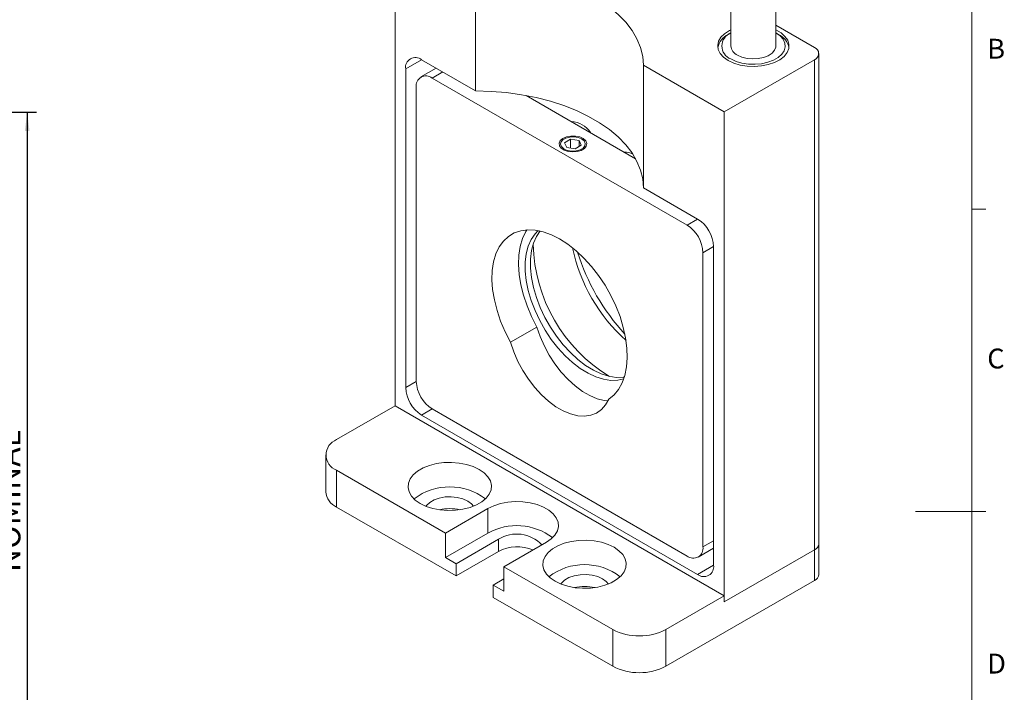
# Model space of a CAD drawing. Units: millimetres. Extents: x 5 to 289, y 4 to 204.
# Drawn here: x 184 to 289, y 85 to 157 of the extents above; entities that cross this region are included whole.
import ezdxf

# ---------------------------------------------------------------- set-up
doc = ezdxf.new("R2010")
doc.units = ezdxf.units.MM
doc.layers.add('DIM', color=7, linetype='Continuous')
doc.styles.add('SLDTEXTSTYLE0', font='TXT', dxfattribs={"width": 0.605})
doc.dimstyles.new('SLDDIMSTYLE3', dxfattribs={"dimtxt": 2.5, "dimasz": 2, "dimexe": 0, "dimexo": 0.0625, "dimtad": 1, "dimdec": 1, "dimlfac": 1.25, "dimrnd": 1e-09, "dimzin": 12, "dimdsep": 46, "dimtxsty": 'SLDTEXTSTYLE0', "dimsah": 1, "dimcen": 0.09, "dimadec": 0, "dimazin": 3, "dimtfac": 1, "dimtdec": 1, "dimtofl": 0, "dimtmove": 0, "dimatfit": 3, "dimfxl": 1, "dimfrac": 2, "dimtolj": 1, "dimtzin": 12, "dimarcsym": 0})

# ---------------------------------------------------------------- blocks, each defined once
blk = doc.blocks.new('_D_10')
at = {"layer": 'DIM', "color": 7}
for p, q in [((158.51, 147.3), (186.03, 147.3)), ((185.03, 147.3), (185.03, 64.89)), ((163.03, 64.89), (186.03, 64.89))]:
    blk.add_line(p, q, dxfattribs=at)
for points in [[(185.03, 147.3), (184.78, 145.3), (185.28, 145.3)], [(185.03, 64.89), (185.28, 66.89), (184.78, 66.89)]]:
    blk.add_solid(points, dxfattribs=at)
at = {"layer": 'DIM', "color": 7, "char_height": 2.5, "attachment_point": 1, "rotation": 90, "style": 'SLDTEXTSTYLE0'}
for s, insert in [('NOMINAL', (181.81, 98.27)), ('103', (177.98, 103.23))]:
    blk.add_mtext(s, dxfattribs=dict(at, insert=insert))

msp = doc.modelspace()

# ---------------------------------------------------------------- linework, layer by layer
at = {"color": 7, "linetype": 'Continuous', "lineweight": 0}
msp.add_line((285.6908, 8.1152), (285.6908, 201.372), dxfattribs=at)
at = {"color": 7, "linetype": 'Continuous', "lineweight": 15}
for p, q in [((224.2307, 167.5983), (224.2307, 115.9929)), ((232.8182, 162.6408), (232.8182, 149.5762)), ((260.0145, 158.0786), (260.0145, 154.3725)), ((264.8145, 154.3725), (264.8145, 158.071)), ((268.9199, 154.2092), (264.8145, 156.5792)), ((260.0099, 155.7601), (259.727, 155.5968)), ((265.1019, 155.5968), (264.819, 155.7601)), ((269.3885, 101.2974), (269.3885, 153.556)), ((232.8182, 149.5762), (227.0592, 152.9008)), ((259.3032, 147.3513), (250.7157, 152.3088)), ((250.7157, 139.2442), (250.7157, 152.3088)), ((259.3032, 147.3513), (268.9199, 152.9029)), ((268.9199, 100.6443), (268.9199, 152.9029)), ((225.3621, 151.9208), (225.3621, 117.9527)), ((228.6192, 152.0002), (226.9906, 151.06)), ((255.3434, 135.2662), (228.1905, 150.9412)), ((226.4935, 149.9612), (226.4935, 118.606)), ((249.8608, 142.35), (238.1982, 149.0826)), ((259.3032, 95.0927), (259.3032, 147.3513)), ((242.2889, 144.0581), (242.9421, 144.4352)), ((242.528, 143.543), (242.2889, 144.0581)), ((242.9421, 144.4352), (243.8344, 144.2972)), ((242.9421, 143.479), (242.9421, 144.4352)), ((244.0735, 143.7821), (243.4203, 143.405)), ((244.0735, 143.7821), (243.8344, 144.2972)), ((243.8344, 143.6441), (243.8344, 144.2972)), ((243.4203, 143.405), (242.528, 143.543)), ((256.4748, 135.9195), (250.7157, 139.2442)), ((285.6908, 136.9552), (287.1908, 136.9552)), ((257.0405, 100.9716), (257.0405, 132.3268)), ((258.1719, 99.012), (258.1719, 132.9801)), ((236.5244, 122.773), (239.3528, 124.4059)), ((224.2307, 115.9929), (218.0082, 112.4007)), ((224.2307, 115.9929), (259.3032, 95.746)), ((228.1905, 115.6666), (255.3434, 99.9916)), ((227.0592, 115.0133), (256.4748, 98.032)), ((216.8366, 110.7679), (216.8366, 106.8485)), ((218.0082, 109.1351), (229.6047, 102.4405)), ((218.0082, 109.1351), (218.0082, 105.2157)), ((218.0082, 105.2157), (230.7361, 97.868)), ((234.1302, 105.053), (229.6047, 102.4405)), ((234.1302, 102.4401), (234.1302, 105.053)), ((285.6908, 104.7436), (279.6908, 104.7436)), ((285.6908, 104.7452), (287.1908, 104.7452)), ((229.6047, 99.8276), (229.6047, 102.4405)), ((234.1302, 102.4401), (229.6047, 99.8276)), ((230.7361, 99.1745), (235.2616, 101.787)), ((235.2616, 100.4805), (235.2616, 101.787)), ((240.3528, 101.4608), (235.8273, 98.8483)), ((256.5433, 99.8728), (258.1719, 100.8129)), ((269.3885, 98.0313), (269.3885, 101.2974)), ((229.6047, 99.8276), (230.7361, 99.1745)), ((235.2616, 100.4805), (230.7361, 97.868)), ((259.3032, 95.0927), (268.9199, 100.6443)), ((268.9199, 97.3781), (268.9199, 100.6443)), ((230.7361, 97.868), (230.7361, 99.1745)), ((235.8273, 98.8483), (247.4238, 92.1538)), ((235.8273, 96.2354), (235.8273, 98.8483)), ((234.6959, 96.8885), (235.8273, 97.5416)), ((234.6959, 95.582), (234.6959, 96.8885)), ((234.6959, 96.8885), (235.8273, 96.2354)), ((253.0807, 88.2344), (268.9199, 97.3781)), ((234.6959, 95.582), (247.4238, 88.2344)), ((253.0807, 92.1538), (259.3032, 95.746)), ((259.3032, 95.0927), (259.3032, 95.746)), ((247.4238, 88.2344), (247.4238, 92.1538)), ((253.0807, 92.1538), (253.0807, 88.2344))]:
    msp.add_line(p, q, dxfattribs=at)
at = {"color": 8, "linetype": 'Continuous', "lineweight": 15}
for p, q in [((227.0594, 152.9006), (225.3621, 151.9208)), ((229.3221, 151.5944), (228.1905, 150.9412)), ((255.3434, 135.2662), (256.475, 135.9194)), ((258.1719, 132.9799), (257.0405, 132.3268)), ((225.3621, 117.9527), (226.4935, 118.6058)), ((228.1907, 115.6665), (227.0592, 115.0133)), ((257.0405, 100.9716), (258.1719, 101.6247)), ((256.4748, 98.032), (258.1719, 99.0117))]:
    msp.add_line(p, q, dxfattribs=at)
at = {"color": 7, "linetype": 'Continuous', "lineweight": 15, "flags": 128}
for points in [[(250.7157, 152.3088), (250.6307, 153.2604), (250.395, 154.2035), (250.0106, 155.1302), (249.4809, 156.0326), (248.8101, 156.9033), (248.0041, 157.7348), (247.0694, 158.5202), (246.0141, 159.2529), (244.847, 159.9266), (243.5778, 160.5359), (242.2173, 161.0754), (240.777, 161.5407), (239.2688, 161.928), (237.7055, 162.2338), (236.1003, 162.4557), (234.4666, 162.5917), (232.8182, 162.6408)], [(260.0145, 156.0733), (259.867, 156.0002), (259.3516, 155.6709), (258.9615, 155.2883), (258.7128, 154.8683), (258.6157, 154.428), (258.6741, 153.9854), (258.8856, 153.5587), (259.2416, 153.1653), (259.7275, 152.8213)], [(259.7275, 152.8213), (260.3234, 152.5408), (261.0049, 152.3353), (261.7441, 152.2132), (262.5108, 152.1795), (263.2735, 152.2355), (264.001, 152.3791), (264.6636, 152.6043), (265.2341, 152.9018), (265.6892, 153.2596), (266.0102, 153.6629), (266.184, 154.0953), (266.2035, 154.539), (266.0679, 154.9759), (265.7827, 155.3881), (265.3596, 155.7587), (264.8159, 156.0726), (264.8145, 156.0733)], [(260.0103, 152.9846), (260.5627, 152.7263), (261.196, 152.54), (261.8826, 152.4338), (262.5924, 152.4124), (263.2945, 152.4766), (263.9581, 152.6236), (264.5542, 152.8471), (265.0568, 153.1372), (265.4439, 153.4814), (265.6986, 153.8645), (265.8098, 154.2697), (265.7726, 154.6795), (265.5887, 155.0759), (265.266, 155.4415), (264.819, 155.7601)], [(260.7174, 153.3928), (261.1928, 153.1799), (261.7449, 153.042), (262.3391, 152.9877), (262.938, 153.0203), (263.5041, 153.138), (264.0016, 153.3332), (264.3995, 153.5937), (264.6726, 153.9031), (264.8038, 154.2421), (264.8145, 154.3725)], [(232.8182, 149.5762), (234.4666, 149.5271), (236.1003, 149.391), (237.7055, 149.1691), (239.2688, 148.8633), (240.777, 148.4761), (242.2173, 148.0108), (243.5778, 147.4712), (244.847, 146.862), (246.0141, 146.1882), (247.0694, 145.4555), (248.0041, 144.6701), (248.8101, 143.8386), (249.4809, 142.968), (250.0106, 142.0655), (250.395, 141.1389), (250.6307, 140.1958), (250.7157, 139.2442)], [(244.6108, 143.699), (244.4089, 143.443), (244.074, 143.2387), (243.6424, 143.1083), (243.1608, 143.0658), (242.6814, 143.1159), (242.2561, 143.2532), (241.9311, 143.4627), (241.7416, 143.7218), (241.7081, 144.0024), (241.8342, 144.274), (242.1062, 144.5074), (242.4948, 144.677), (242.9577, 144.7647), (243.4449, 144.7608), (243.9035, 144.6658), (244.2838, 144.49), (244.5446, 144.2525), (244.6577, 143.9789), (244.6108, 143.699)], [(242.2478, 143.3813), (242.6233, 143.2295), (243.0661, 143.161), (243.5228, 143.184), (243.9383, 143.2959), (244.2625, 143.483), (244.4562, 143.7229), (244.4962, 143.9865), (244.3775, 144.2421), (244.1146, 144.4589), (243.739, 144.6107), (243.2962, 144.6792), (242.8395, 144.6562), (242.4241, 144.5443), (242.0999, 144.3572), (241.9062, 144.1173), (241.8662, 143.8537), (241.9849, 143.5981), (242.2478, 143.3813)], [(247.0096, 116.72), (247.5756, 117.176), (248.0546, 117.7563), (248.4393, 118.4521), (248.724, 119.2531), (248.9044, 120.1472), (248.9777, 121.1211), (248.943, 122.1602), (248.8007, 123.2488), (248.5529, 124.3706), (248.2035, 125.5089), (247.7575, 126.6465), (247.2217, 127.7664), (246.6041, 128.8519), (245.914, 129.8866), (245.1618, 130.8551), (244.3586, 131.7427), (243.5166, 132.5363), (242.6484, 133.2238), (241.767, 133.7951), (240.8855, 134.2415), (240.0173, 134.5564), (239.1753, 134.735), (238.3722, 134.7746), (237.6199, 134.6747), (236.9298, 134.4368), (236.3123, 134.0643), (235.7765, 133.563), (235.3305, 132.9403), (234.981, 132.2055), (234.7332, 131.3697), (234.5909, 130.4454), (234.5562, 129.4465), (234.6296, 128.3879), (234.81, 127.2855), (235.0946, 126.1558), (235.4793, 125.0158), (235.9583, 123.8825), (236.5244, 122.773)], [(238.2816, 134.7702), (238.1589, 134.5731), (237.8094, 133.8383), (237.5617, 133.0025), (237.4194, 132.0782), (237.3846, 131.0793), (237.458, 130.0207), (237.6384, 128.9183), (237.9231, 127.7886), (238.3078, 126.6486), (238.7867, 125.5154), (239.3528, 124.4059)], [(239.4729, 134.6869), (239.1433, 134.3448), (238.7343, 133.7422), (238.4214, 133.0305), (238.21, 132.2215), (238.1034, 131.3283), (238.1034, 130.3657), (238.21, 129.3494), (238.4214, 128.2962), (238.7343, 127.2234), (239.1433, 126.1485), (239.6419, 125.0892), (240.2218, 124.0629), (240.8736, 123.0865), (241.5864, 122.176), (242.3487, 121.3463), (243.1478, 120.6111), (243.9707, 119.9824), (244.8039, 119.4705), (245.6337, 119.084), (246.4464, 118.829), (247.2287, 118.7098), (247.9677, 118.7284), (248.6045, 118.8688)], [(248.6721, 119.0748), (248.5334, 119.055), (247.7944, 119.0364), (247.012, 119.1556), (246.1993, 119.4105), (245.3696, 119.7971), (244.5364, 120.3089), (243.7135, 120.9376), (242.9144, 121.6729), (242.1521, 122.5026), (241.4392, 123.4131), (240.7875, 124.3895), (240.2076, 125.4158), (239.709, 126.4751), (239.2999, 127.5499), (238.9871, 128.6228), (238.7757, 129.676), (238.6691, 130.6922), (238.6691, 131.6549), (238.7757, 132.548), (238.9871, 133.3571), (239.2999, 134.0688), (239.6851, 134.6425)], [(246.9226, 116.5357), (246.5284, 116.578), (245.7705, 116.7649), (244.9896, 117.089), (244.2012, 117.5442), (243.4203, 118.1216), (242.6624, 118.8099), (241.9419, 119.5958), (241.273, 120.464), (240.6687, 121.3977), (240.1407, 122.3787), (239.6992, 123.388), (239.3528, 124.4059)], [(236.5244, 122.773), (236.8707, 121.7551), (237.3122, 120.7459), (237.8403, 119.7649), (238.4446, 118.8312), (239.1135, 117.963), (239.8339, 117.1771), (240.5919, 116.4887), (241.3727, 115.9114), (242.1612, 115.4562), (242.942, 115.1321), (243.7, 114.9452), (244.4204, 114.8993), (245.0893, 114.9953), (245.6937, 115.2312), (246.2217, 115.6026), (246.6632, 116.1021), (247.0096, 116.72)], [(226.9142, 105.5898), (227.5453, 105.2873), (228.2619, 105.0569), (229.0396, 104.9064), (229.852, 104.841), (230.6714, 104.8628), (231.4699, 104.9713), (232.2202, 105.1625), (232.897, 105.4301), (233.477, 105.765), (233.9405, 106.1556), (234.2719, 106.5888), (234.4597, 107.0498), (234.4975, 107.5228), (234.3842, 107.9918), (234.1235, 108.4408), (233.7244, 108.8544), (233.2004, 109.2187), (232.5693, 109.5213), (231.8527, 109.7517), (231.075, 109.9022), (230.2626, 109.9676), (229.4432, 109.9457), (228.6447, 109.8373), (227.8943, 109.646), (227.2176, 109.3784), (226.6376, 109.0436), (226.174, 108.6529), (225.8427, 108.2197), (225.6549, 107.7588), (225.617, 107.2858), (225.7304, 106.8168), (225.991, 106.3678), (226.3902, 105.9541), (226.9142, 105.5898)], [(232.5892, 105.2952), (232.3701, 105.5567), (231.9683, 105.8527), (231.4554, 106.0847), (230.8613, 106.2391), (230.2205, 106.3068), (229.5701, 106.2841), (228.9481, 106.1722), (228.3906, 105.9777), (227.9299, 105.7117), (227.5928, 105.3898), (227.5254, 105.2952)], [(240.3528, 101.4608), (240.8715, 101.8214), (241.2666, 102.2309), (241.5246, 102.6754), (241.6368, 103.1396), (241.5993, 103.6078), (241.4134, 104.0641), (241.0854, 104.4929), (240.6266, 104.8796), (240.0524, 105.2111), (239.3825, 105.476), (238.6398, 105.6653), (237.8494, 105.7726), (237.0383, 105.7943), (236.2341, 105.7295), (235.4642, 105.5806), (234.7549, 105.3525), (234.1302, 105.053)], [(241.2826, 97.2951), (241.9137, 96.9926), (242.6303, 96.7622), (243.408, 96.6117), (244.2204, 96.5463), (245.0398, 96.5681), (245.8383, 96.6765), (246.5887, 96.8678), (247.2654, 97.1354), (247.8454, 97.4703), (248.3089, 97.8609), (248.6403, 98.2941), (248.8281, 98.7551), (248.866, 99.2281), (248.7526, 99.6971), (248.492, 100.146), (248.0928, 100.5597), (247.5688, 100.924), (246.9377, 101.2265), (246.2211, 101.457), (245.4434, 101.6075), (244.631, 101.6729), (243.8116, 101.651), (243.0131, 101.5426), (242.2627, 101.3513), (241.586, 101.0837), (241.006, 100.7489), (240.5424, 100.3582), (240.2111, 99.925), (240.0233, 99.4641), (239.9854, 98.9911), (240.0988, 98.5221), (240.3594, 98.0731), (240.7586, 97.6594), (241.2826, 97.2951)], [(246.9576, 97.0005), (246.7385, 97.262), (246.3367, 97.558), (245.8238, 97.79), (245.2297, 97.9443), (244.5889, 98.0121), (243.9385, 97.9894), (243.3165, 97.8775), (242.759, 97.683), (242.2983, 97.417), (241.9612, 97.0951), (241.8938, 97.0005)]]:
    msp.add_lwpolyline(points, dxfattribs=at)
at = {"color": 7, "linetype": 'Continuous', "lineweight": 15}
for centre, radius, start, end in [((260.5943, 153.7766), 2.0162, 115.476874, 167.611475), ((260.5463, 154.3724), 1.4877, 111.131422, 248.884707), ((264.2906, 153.8211), 1.9523, 11.46634, 65.445311), ((261.1668, 154.4572), 1.1554, 184.206578, 247.113563), ((268.672, 153.556), 0.6986, 290.783421, 69.216579), ((226.3967, 152.0886), 1.0481, 50.796715, 189.214037), ((227.528, 150.129), 1.0481, 50.796715, 189.214037), ((242.9341, 143.8183), 2.4876, 31.763346, 88.24203), ((248.8067, 141.5261), 1.5193, 60.116373, 95.265492), ((254.4873, 132.8125), 3.6883, 2.605478, 57.394522), ((253.356, 132.1591), 3.6883, 2.605478, 57.394522), ((255.912, 133.6322), 16.9757, 181.398402, 238.596221), ((261.0104, 136.5754), 18.2485, 191.797923, 228.1967), ((265.4711, 139.1505), 22.8169, 197.222297, 222.772326), ((230.178, 118.7737), 3.6883, 182.605478, 237.394522), ((229.0466, 118.1204), 3.6883, 182.605478, 237.394522), ((218.6279, 110.7679), 1.7465, 110.783421, 249.216579), ((230.0573, 101.1136), 6.2534, 52.531622, 127.468378), ((218.8384, 107.0481), 2.0118, 185.694799, 245.625342), ((230.0573, 100.5266), 4.5194, 76.177063, 103.822937), ((237.1959, 96.8992), 6.3325, 52.909191, 118.954809), ((237.199, 98.6306), 3.7035, 43.653147, 121.542838), ((237.2522, 96.6416), 4.3243, 67.3478, 117.408348), ((256.0059, 100.8038), 1.0481, 230.796715, 9.214037), ((268.5878, 101.3773), 0.8047, 294.374658, 354.305201), ((244.4257, 92.8189), 6.2534, 52.531622, 127.468378), ((257.1373, 98.8442), 1.0481, 230.796715, 9.214037), ((268.5878, 98.1111), 0.8047, 294.374658, 354.305201), ((244.4257, 92.2319), 4.5194, 76.177063, 103.822937), ((250.2523, 97.6126), 6.1481, 242.609672, 297.390328), ((250.2523, 93.6932), 6.1481, 242.609672, 297.390328)]:
    msp.add_arc(centre, radius, start, end, dxfattribs=at)

# ---------------------------------------------------------------- texts
at = {"color": 7, "linetype": 'Continuous', "lineweight": 0, "char_height": 2.1167, "attachment_point": 1, "style": 'SLDTEXTSTYLE0'}
for s, insert in [('B', (287.3366, 155.1305)), ('C', (287.3366, 122.1055)), ('D', (287.3366, 89.5765))]:
    msp.add_mtext(s, dxfattribs=dict(at, insert=insert))

# ---------------------------------------------------------------- dimensions: what is measured, and where the dimension line sits
at = {"layer": 'DIM', "color": 7}
dim = msp.add_linear_dim(base=(185.0345, 64.8914), p1=(157.5145, 147.2967), p2=(162.0345, 64.8914), angle=90, text='<>\\PNOMINAL', dimstyle='SLDDIMSTYLE3', dxfattribs=at)
dim.commit()
dim.dimension.update_dxf_attribs({"geometry": '_D_10', "text_midpoint": (185.0345, 106.0941), "dimtype": 160})

doc.saveas('drawing.dxf')
